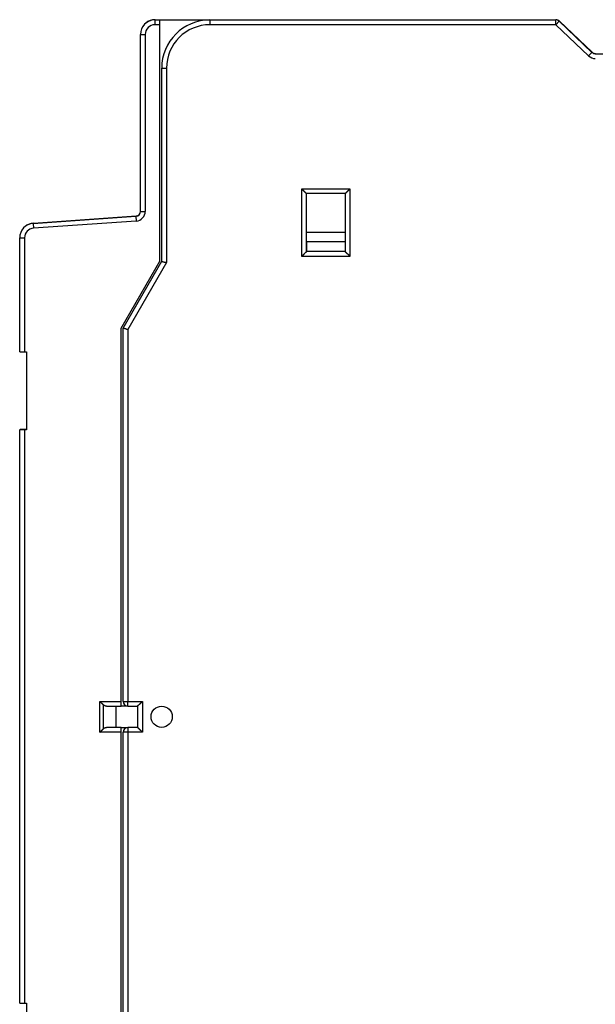
# Model space of a CAD drawing. Extents: x 109 to 586, y 5 to 410.
# Drawn here: x 109 to 169, y 109 to 211 of the extents above; entities that cross this region are included whole.
import ezdxf

# ---------------------------------------------------------------- set-up
doc = ezdxf.new("R2010")
doc.units = 0
doc.layers.add('204', color=7, linetype='CONTINUOUS')

msp = doc.modelspace()

# ---------------------------------------------------------------- linework, layer by layer
at = {"layer": '204', "color": 40, "linetype": 'CONTINUOUS'}
for p, q in [((123.40607, 211.45731), (123.90607, 211.45731)), ((123.40608, 211.45732), (123.40608, 210.95729)), ((123.41073, 211.46162), (123.41072, 211.45732)), ((123.41538, 211.46593), (123.41537, 211.46162)), ((123.43732, 211.48419), (123.93732, 211.48419)), ((123.43734, 211.48419), (123.43732, 211.4659)), ((123.90607, 211.45731), (129.08818, 211.45732)), ((123.90607, 210.95731), (123.90607, 211.45731)), ((123.91071, 211.45732), (123.91072, 211.46161)), ((123.91536, 211.46162), (123.91537, 211.4659)), ((123.93732, 211.46593), (123.93732, 211.48419)), ((123.93732, 211.48419), (127.43269, 211.48419)), ((127.41073, 211.45732), (127.41072, 211.46161)), ((127.43269, 211.46593), (127.43267, 211.47989)), ((127.43269, 211.47988), (129.1327, 211.47988)), ((129.08818, 211.46161), (129.11074, 211.46162)), ((129.11072, 211.46161), (164.93559, 211.46161)), ((129.11074, 211.46162), (129.11074, 210.96159)), ((129.13267, 211.47989), (164.95754, 211.47989)), ((129.1327, 211.47988), (129.1327, 211.46162)), ((164.93559, 210.96159), (164.93559, 211.46162)), ((165.27999, 211.3241), (164.93559, 210.96159)), ((164.95503, 211.45788), (164.95756, 211.47988)), ((168.6747, 208.09911), (165.27996, 211.32411)), ((165.3019, 211.34241), (165.28236, 211.32184)), ((168.69665, 208.11739), (165.30191, 211.34239)), ((123.90606, 210.95729), (123.40608, 210.95729)), ((123.90607, 186.45731), (123.90607, 210.95731)), ((164.93559, 210.96159), (129.11074, 210.96159)), ((168.3303, 207.73663), (164.93559, 210.96159)), ((165.68349, 210.9799), (165.68349, 210.97989)), ((121.90607, 191.62357), (121.90607, 209.95731)), ((121.90608, 209.95733), (122.40606, 209.95733)), ((122.40606, 209.95733), (122.40606, 191.62356)), ((168.69666, 208.11739), (168.67755, 208.09726)), ((168.6747, 208.09908), (168.3303, 207.73663)), ((169.01907, 207.96161), (185.61072, 207.96161)), ((124.11072, 186.46161), (124.11072, 206.46161)), ((124.11072, 206.46161), (124.6107, 206.46161)), ((124.6107, 206.46161), (124.6107, 186.32763)), ((138.61073, 193.96163), (143.61074, 193.96163)), ((138.61073, 186.96159), (138.61073, 193.96163)), ((143.61074, 193.96163), (143.61074, 186.96159)), ((139.11072, 187.46161), (139.11072, 193.46161)), ((143.11072, 193.46161), (139.11072, 193.46161)), ((143.11072, 193.46161), (143.11072, 187.46161)), ((110.80144, 190.3808), (121.44095, 191.12478)), ((110.83269, 190.40767), (121.4722, 191.15166)), ((121.44067, 191.12874), (121.4456, 191.12908)), ((121.44097, 191.12478), (121.47584, 190.626)), ((121.44532, 191.13303), (121.45025, 191.13338)), ((121.44562, 191.12908), (121.44587, 191.12515)), ((121.45027, 191.13339), (121.45052, 191.12945)), ((121.47219, 191.15165), (121.47333, 191.13553)), ((121.90608, 191.62356), (122.40606, 191.62356)), ((110.80143, 190.38081), (110.8363, 189.88203)), ((110.80609, 190.38512), (110.80636, 190.38116)), ((110.81074, 190.38937), (110.81101, 190.38546)), ((110.8327, 190.40768), (110.83386, 190.39101)), ((121.47584, 190.626), (110.8363, 189.88203)), ((109.40605, 188.88447), (109.90608, 188.88447)), ((109.40607, 177.08322), (109.40607, 188.88445)), ((109.90608, 188.88447), (109.90608, 177.08323)), ((139.11071, 189.4616), (143.11071, 189.4616)), ((143.11072, 188.46161), (139.11072, 188.46161)), ((139.13267, 187.47989), (139.13267, 188.46161)), ((143.61074, 186.96159), (138.61073, 186.96159)), ((143.11072, 187.46161), (139.11072, 187.46161)), ((143.11072, 187.47989), (139.13267, 187.47989)), ((119.90607, 179.52911), (123.90607, 186.45731)), ((120.11072, 179.5334), (124.11072, 186.46161)), ((124.6107, 186.32763), (120.6107, 179.39943)), ((119.90607, 140.85731), (119.90607, 179.52911)), ((120.11072, 140.86161), (120.11072, 179.5334)), ((120.6107, 179.39943), (120.6107, 140.8616)), ((109.40607, 177.08322), (109.90607, 177.08322)), ((109.90607, 177.08322), (110.10607, 177.08322)), ((110.10607, 177.08322), (110.10607, 168.98322)), ((109.40607, 109.58322), (109.40607, 168.98322)), ((109.90607, 168.98322), (109.40607, 168.98322)), ((109.41072, 168.98322), (109.41072, 168.98752)), ((109.41537, 168.98752), (109.41537, 168.99182)), ((109.43732, 168.99182), (109.43732, 169.0101)), ((109.93732, 169.0101), (109.43732, 169.0101)), ((110.10607, 168.98322), (109.90607, 168.98322)), ((109.90608, 168.98322), (109.90608, 109.5832)), ((110.10609, 169.01009), (109.93732, 169.0101)), ((109.93735, 169.01009), (109.93735, 168.99183)), ((110.10609, 168.98753), (110.10607, 168.98752)), ((110.10609, 168.99183), (110.10609, 168.99182)), ((117.69896, 137.6573), (117.69896, 140.8573)), ((117.69896, 140.8573), (119.90606, 140.8573)), ((119.90607, 140.35731), (119.90607, 140.85731)), ((120.11072, 140.8616), (120.6107, 140.8616)), ((120.6107, 140.8616), (122.1107, 140.8616)), ((120.6107, 140.36162), (120.6107, 140.8616)), ((122.1107, 140.8616), (122.1107, 137.6616)), ((118.05251, 140.50375), (118.05251, 138.01085)), ((118.40607, 140.35731), (119.90607, 140.35731)), ((119.40607, 138.15733), (119.40607, 140.35732)), ((120.61072, 140.35731), (119.90607, 140.35731)), ((120.61072, 140.36161), (121.61072, 140.36161)), ((121.61072, 140.36161), (121.61072, 138.16161)), ((119.90607, 138.15731), (118.40607, 138.15731)), ((119.90607, 138.15731), (120.54531, 138.15731)), ((119.90607, 137.65731), (119.90607, 138.15731)), ((120.6107, 138.16163), (120.6107, 137.6616)), ((121.61072, 138.16161), (120.61072, 138.16161)), ((119.90606, 137.6573), (117.69896, 137.6573)), ((119.90607, 98.985512), (119.90607, 137.65731)), ((120.11072, 98.98981), (120.11072, 137.66161)), ((120.6107, 137.6616), (120.11072, 137.6616)), ((122.1107, 137.6616), (120.6107, 137.6616)), ((120.6107, 137.6616), (120.6107, 99.123765)), ((109.40607, 109.58322), (109.90607, 109.58322)), ((109.90607, 109.58322), (110.10607, 109.58322)), ((110.10607, 109.58322), (110.10607, 101.48322))]:
    msp.add_line(p, q, dxfattribs=at)
for points in [[(139.11071, 193.4616), (139.11034, 193.46206, 0.012878049), (139.10929, 193.46332, 0.0009720756), (139.10754, 193.46541, 0.0006801788), (139.10512, 193.46827, 0.0011136576), (139.10205, 193.47188, 0.001150373), (139.09836, 193.47618, 0.0011712949), (139.09405, 193.48115, 0.0011722236), (139.08915, 193.48673, 0.0012548961), (139.08368, 193.49292, 0.0012826739), (139.07766, 193.49965, 0.0013565588), (139.07109, 193.50691, 0.0013923088), (139.06401, 193.51464, 0.0014734981), (139.05643, 193.52283, 0.0015201608), (139.04838, 193.53141, 0.0016076224), (139.03986, 193.54037, 0.0016650633), (139.03091, 193.54966, 0.001761957), (139.02153, 193.55926, 0.0018309576), (139.01175, 193.56911, 0.0019377803), (139.00158, 193.57919, 0.0020222708), (138.99105, 193.58946, 0.0021478769), (138.98017, 193.59988, 0.0022420603), (138.96897, 193.61042, 0.0023660819), (138.95746, 193.62104, 0.0022277061), (138.94566, 193.63175, 0.0018318594), (138.93359, 193.64256, 0.0014932814), (138.92129, 193.65347, 0.0011410637), (138.90876, 193.66448, 0.0008394124), (138.89604, 193.6756, 0.0005186953), (138.88313, 193.68685, 0.0002439251), (138.87008, 193.69822, -0.000053654), (138.85689, 193.70972, -0.0003079576), (138.8436, 193.72136, -0.0005868208), (138.83021, 193.73315, -0.0008301226), (138.81677, 193.74508, -0.001105165), (138.80327, 193.75717, -0.001329923), (138.78976, 193.76942, -0.001571429), (138.77625, 193.78184, -0.0018285467), (138.76276, 193.79445, -0.0021635969), (138.74929, 193.80726, -0.0022865908), (138.73594, 193.8202, -0.002288217), (138.72274, 193.83324, -0.0028840281), (138.70947, 193.84673, -0.0039688172), (138.69607, 193.86078, -0.0030086608), (138.68354, 193.87408, -0.0005773634), (138.67228, 193.88621, -0.0050834201), (138.65833, 193.90232, -0.009880945), (138.63754, 193.92782, -0.0048822546), (138.61073, 193.96163, -0.002515584)], [(143.11071, 193.4616), (143.11109, 193.46206, -0.011136274), (143.11214, 193.46332, -0.0007863931), (143.11389, 193.46541, -0.0006158872), (143.11631, 193.46827, -0.001081462), (143.11938, 193.47188, -0.0011313258), (143.12307, 193.47618, -0.00115859), (143.12739, 193.48115, -0.0011632938), (143.13228, 193.48673, -0.0012483179), (143.13776, 193.49292, -0.0012776841), (143.14378, 193.49965, -0.0013526794), (143.15035, 193.50691, -0.0013892429), (143.15743, 193.51464, -0.0014710549), (143.16501, 193.52283, -0.0015181936), (143.17306, 193.53141, -0.0016060448), (143.18158, 193.54037, -0.0016637918), (143.19053, 193.54966, -0.0017609511), (143.19991, 193.55926, -0.001830164), (143.20969, 193.56911, -0.0019371811), (143.21986, 193.57919, -0.0020218283), (143.23039, 193.58946, -0.0021475852), (143.24127, 193.59988, -0.0022418909), (143.25247, 193.61042, -0.002366035), (143.26399, 193.62104, -0.002227755), (143.27578, 193.63175, -0.001832004), (143.28785, 193.64256, -0.0014935046), (143.30015, 193.65347, -0.0011413726), (143.31268, 193.66448, -0.000839793), (143.32541, 193.6756, -0.000519157), (143.33831, 193.68685, -0.0002444563), (143.35136, 193.69822, 0.0000530417), (143.36455, 193.70972, 0.0003072747), (143.37785, 193.72136, 0.0005860547), (143.39123, 193.73315, 0.0008292799), (143.40468, 193.74508, 0.0011042293), (143.41817, 193.75717, 0.0013289087), (143.43169, 193.76942, 0.001570327), (143.44519, 193.78184, 0.0018273374), (143.45869, 193.79445, 0.002162239), (143.47216, 193.80726, 0.0022851834), (143.48551, 193.8202, 0.0022868261), (143.49871, 193.83324, 0.0028823264), (143.51198, 193.84673, 0.0039665298), (143.52539, 193.86078, 0.0030068892), (143.53791, 193.87408, 0.000576947), (143.54918, 193.88621, 0.0050805102), (143.56314, 193.90232, 0.009875219), (143.58393, 193.92782, 0.0048793426), (143.61074, 193.96163, 0.0025140561)], [(138.61073, 186.96159), (138.62629, 186.97301, 0.005352185), (138.64152, 186.98472, 0.0055559148), (138.65643, 186.99671, 0.0054533218), (138.67102, 187.00896, 0.0050015511), (138.68531, 187.02145, 0.004675827), (138.69933, 187.03414, 0.0043811248), (138.71307, 187.04703, 0.0041043252), (138.72655, 187.06008, 0.0037641578), (138.73979, 187.07327, 0.003470322), (138.7528, 187.08657, 0.0031379154), (138.76558, 187.09998, 0.0028447767), (138.77817, 187.11345, 0.0025066516), (138.79055, 187.12697, 0.0022090088), (138.80277, 187.14052, 0.0018670423), (138.81481, 187.15407, 0.001563818), (138.8267, 187.16761, 0.0012141131), (138.83845, 187.18109, 0.00090231), (138.85008, 187.19451, 0.0005427639), (138.86159, 187.20784, 0.0002164514), (138.873, 187.22106, -0.0001633738), (138.88433, 187.23414, -0.000501961), (138.89558, 187.24707, -0.000884834), (138.90676, 187.25981, -0.0012712189), (138.91791, 187.27234, -0.0017547993), (138.92902, 187.28465, -0.0020187442), (138.94009, 187.29671, -0.0021119272), (138.95109, 187.30849, -0.002092127), (138.96201, 187.31999, -0.0019282658), (138.97279, 187.33118, -0.0018270842), (138.98341, 187.34205, -0.0017380421), (138.99383, 187.35256, -0.0016709653), (139.00403, 187.36272, -0.0015777658), (139.01396, 187.37248, -0.0015164287), (139.0236, 187.38186, -0.001436961), (139.03291, 187.3908, -0.0013864516), (139.04186, 187.39931, -0.001312876), (139.05041, 187.40736, -0.0012711651), (139.05854, 187.41493, -0.0012058197), (139.06621, 187.422, -0.001168873), (139.07338, 187.42856, -0.0011008678), (139.08002, 187.43458, -0.001080614), (139.08612, 187.44006, -0.0010367097), (139.09163, 187.44497, -0.000990922), (139.09648, 187.44926, -0.000883648), (139.10059, 187.45286, -0.0009466859), (139.10421, 187.45602, -0.0009305939), (139.1076, 187.45895, -0.0009612741), (139.11071, 187.46162, -0.0013150967)], [(139.11296, 187.46162), (139.11392, 187.46255, -0.000385352), (139.11485, 187.46345, -0.000415417), (139.11576, 187.46433, -0.0004289243), (139.11665, 187.46518, -0.0004192574), (139.11752, 187.46601, -0.0004186397), (139.11836, 187.46681, -0.0004194899), (139.11918, 187.46759, -0.000422838), (139.11998, 187.46834, -0.0004207572), (139.12075, 187.46906, -0.0004232382), (139.1215, 187.46977, -0.0004218262), (139.12222, 187.47044, -0.0004247773), (139.12292, 187.4711, -0.0004230579), (139.1236, 187.47173, -0.000426161), (139.12425, 187.47233, -0.0004243913), (139.12488, 187.47291, -0.0004277907), (139.12549, 187.47347, -0.0004258974), (139.12607, 187.474, -0.0004296301), (139.12663, 187.47451, -0.0004276334), (139.12716, 187.475, -0.0004317976), (139.12767, 187.47546, -0.0004297104), (139.12815, 187.4759, -0.0004344233), (139.12861, 187.47631, -0.0004322522), (139.12905, 187.4767, -0.00043774), (139.12946, 187.47707, -0.0004356597), (139.12985, 187.47741, -0.0004420909), (139.13021, 187.47774, -0.000439825), (139.13055, 187.47803, -0.0004482663), (139.13086, 187.47831, -0.0004479093), (139.13115, 187.47856, -0.0004570714), (139.13141, 187.4788, -0.0004521406), (139.13165, 187.479, -0.0004732583), (139.13187, 187.47919, -0.0004962711), (139.13206, 187.47935, -0.0004958417), (139.13222, 187.47949, -0.0004220354), (139.13235, 187.47961, -0.000579024), (139.13247, 187.47971, -0.000982817), (139.13258, 187.4798, -0.0012380499), (139.13267, 187.47988, -0.001563618)], [(143.61074, 186.96159), (143.59932, 186.97715, 0.0053525777), (143.58762, 186.99239, 0.0055564507), (143.57562, 187.00729, 0.0054539964), (143.56337, 187.02189, 0.0050023153), (143.55088, 187.03619, 0.0046766713), (143.53819, 187.0502, 0.0043820301), (143.5253, 187.06394, 0.0041052816), (143.51225, 187.07743, 0.0037651368), (143.49906, 187.09067, 0.0034713189), (143.48576, 187.10368, 0.0031389074), (143.47235, 187.11646, 0.0028457613), (143.45888, 187.12905, 0.0025076072), (143.44535, 187.14144, 0.0022099357), (143.4318, 187.15365, 0.001867921), (143.41825, 187.16569, 0.0015646509), (143.40472, 187.17759, 0.0012148822), (143.39123, 187.18934, 0.0009030196), (143.37781, 187.20096, 0.000543397), (143.36448, 187.21247, 0.0002170141), (143.35126, 187.22389, -0.0001628971), (143.33818, 187.23521, -0.0005015639), (143.32526, 187.24646, -0.0008845311), (143.31252, 187.25765, -0.0012710004), (143.29998, 187.26879, -0.001754677), (143.28768, 187.2799, -0.0020187162), (143.27562, 187.29097, -0.0021120166), (143.26384, 187.30198, -0.0020923289), (143.25234, 187.31289, -0.0019286068), (143.24115, 187.32368, -0.001827557), (143.23028, 187.3343, -0.0017386709), (143.21977, 187.34472, -0.0016717497), (143.20961, 187.35492, -0.0015787386), (143.19984, 187.36485, -0.0015176018), (143.19047, 187.37449, -0.0014383837), (143.18153, 187.3838, -0.001388137), (143.17301, 187.39275, -0.0013148763), (143.16497, 187.4013, -0.001273582), (143.1574, 187.40943, -0.0012088252), (143.15033, 187.4171, -0.001172374), (143.14376, 187.42427, -0.0011047553), (143.13775, 187.43091, -0.0010860482), (143.13227, 187.43701, -0.0010454639), (143.12736, 187.44253, -0.000999484), (143.12307, 187.44738, -0.0008860341), (143.11947, 187.45148, -0.000964564), (143.11631, 187.45511, -0.0010008022), (143.11338, 187.4585, -0.0010562171), (143.11071, 187.46162, -0.0014157527)], [(124.11072, 186.46161), (124.11097, 186.46143, 0.04241746), (124.11168, 186.46094, 0.0028380013), (124.11288, 186.46014, 0.0021774314), (124.11455, 186.45906, 0.0037495632), (124.1167, 186.45772, 0.0038511187), (124.11932, 186.45613, 0.0038754798), (124.12242, 186.45432, 0.0038200737), (124.12598, 186.45232, 0.0040234421), (124.13001, 186.45013, 0.0040347818), (124.13451, 186.44779, 0.0041844971), (124.13949, 186.4453, 0.0042003903), (124.14492, 186.4427, 0.0043449952), (124.15082, 186.44001, 0.0043746684), (124.15718, 186.43724, 0.0045165416), (124.164, 186.43441, 0.0045414987), (124.17128, 186.43155, 0.0046523936), (124.17903, 186.42868, 0.0047141219), (124.18722, 186.42582, 0.0049044647), (124.19588, 186.42298, 0.0046666652), (124.20498, 186.42018, 0.0041703353), (124.21452, 186.41741, 0.0036668162), (124.22446, 186.41466, 0.0031413142), (124.23482, 186.41193, 0.0027186542), (124.24555, 186.40922, 0.0023492922), (124.25667, 186.40652, 0.0020333879), (124.26813, 186.40382, 0.0017316788), (124.27994, 186.40113, 0.0014780426), (124.29207, 186.39843, 0.0012333888), (124.30451, 186.39571, 0.001026499), (124.31725, 186.39299, 0.0008200841), (124.33027, 186.39024, 0.0006460378), (124.34355, 186.38747, 0.0004682512), (124.35708, 186.38467, 0.0003170624), (124.37085, 186.38183, 0.000157086), (124.38484, 186.37895, 0.000025433), (124.39903, 186.37603, -0.0001120842), (124.41341, 186.37306, -0.0002433058), (124.42797, 186.37004, -0.0004018897), (124.44271, 186.36694, -0.0004837911), (124.45754, 186.3638, -0.000527507), (124.4724, 186.36061, -0.000757058), (124.48763, 186.35728, -0.0011569756), (124.50332, 186.35378, -0.0008713328), (124.51811, 186.35045, -0.0000781188), (124.53154, 186.3474, -0.0016293972), (124.54886, 186.34326, -0.003326913), (124.57562, 186.33657, -0.0016451453), (124.6107, 186.32763, -0.00083659)], [(120.11072, 179.53341), (120.11102, 179.53342, -0.02741061), (120.11188, 179.53343, -0.0017448168), (120.11332, 179.53343, -0.0014180116), (120.1153, 179.53342, -0.0025186136), (120.11783, 179.53338, -0.0025962462), (120.12088, 179.53329, -0.0026150851), (120.12447, 179.53316, -0.0025778249), (120.12855, 179.53297, -0.002715001), (120.13313, 179.5327, -0.0027216597), (120.1382, 179.53234, -0.0028219243), (120.14374, 179.53189, -0.0028329998), (120.14974, 179.53133, -0.0029322966), (120.1562, 179.53065, -0.0029522097), (120.16309, 179.52985, -0.003046627), (120.17041, 179.5289, -0.0030722753), (120.17815, 179.5278, -0.003165157), (120.1863, 179.52653, -0.003194808), (120.19483, 179.52509, -0.0032843599), (120.20376, 179.52346, -0.003320138), (120.21305, 179.52163, -0.0034149738), (120.2227, 179.51959, -0.003444993), (120.2327, 179.51734, -0.0035157687), (120.24304, 179.51485, -0.0035795463), (120.2537, 179.51212, -0.0037338979), (120.26469, 179.50912, -0.003645594), (120.27597, 179.50588, -0.0034061533), (120.28755, 179.50239, -0.0030191789), (120.2994, 179.49867, -0.0024712744), (120.31153, 179.49474, -0.0020438711), (120.32392, 179.49063, -0.0016554039), (120.33657, 179.48635, -0.001320725), (120.34945, 179.48192, -0.0009729191), (120.36257, 179.47736, -0.0006798737), (120.3759, 179.4727, -0.0003734992), (120.38945, 179.46794, -0.0001207652), (120.40319, 179.46312, 0.000143301), (120.41711, 179.45825, 0.0003941316), (120.43123, 179.45335, 0.0006961723), (120.44554, 179.44843, 0.0008561158), (120.45995, 179.44354, 0.0009457024), (120.47441, 179.4387, 0.001379705), (120.48925, 179.43385, 0.0021354174), (120.50459, 179.42898, 0.0016123769), (120.51906, 179.42443, 0.0001308626), (120.53222, 179.42035, 0.0030471397), (120.5493, 179.41546, 0.0062798632), (120.57583, 179.40839, 0.0031199307), (120.6107, 179.39943, 0.001588151)], [(118.05251, 140.50375), (118.0448, 140.51143, 0.0008587781), (118.03698, 140.51917, 0.0008723499), (118.02902, 140.52698, 0.0008184938), (118.02096, 140.53485, 0.000695243), (118.01278, 140.5428, 0.0006034613), (118.00449, 140.5508, 0.0005230948), (117.99611, 140.55887, 0.0004491088), (117.98764, 140.56701, 0.000365908), (117.97907, 140.57521, 0.000294456), (117.97043, 140.58347, 0.0002182692), (117.9617, 140.59179, 0.000151832), (117.9529, 140.60017, 0.0000790248), (117.94404, 140.60862, 0.0000158744), (117.93511, 140.61712, -0.0000536883), (117.92613, 140.62569, -0.0001140942), (117.91709, 140.63431, -0.0001813066), (117.90801, 140.64299, -0.0002396624), (117.8989, 140.65173, -0.0003050484), (117.88974, 140.66053, -0.0003620211), (117.88056, 140.66938, -0.0004264098), (117.87135, 140.67829, -0.0004822063), (117.86212, 140.68725, -0.0005451882), (117.85288, 140.69627, -0.0006015534), (117.84363, 140.70534, -0.0006670233), (117.83438, 140.71446, -0.0007197832), (117.82514, 140.72364, -0.0007758736), (117.8159, 140.73286, -0.0008423783), (117.80667, 140.74215, -0.0009330344), (117.79745, 140.7515, -0.0009532617), (117.78828, 140.76086, -0.0009292409), (117.7792, 140.77021, -0.0011153052), (117.77001, 140.77977, -0.0014627864), (117.76066, 140.78961, -0.0011130609), (117.7519, 140.79888, -0.000271613), (117.744, 140.80728, -0.0017804232), (117.73399, 140.81817, -0.003360686), (117.71878, 140.83508, -0.0016663022), (117.69896, 140.8573, -0.0008683464)], [(121.61072, 140.36162), (121.61109, 140.36206, -0.0078021448), (121.61214, 140.36329, -0.0004878303), (121.61389, 140.36533, -0.0004479124), (121.61631, 140.36812, -0.0008515107), (121.61938, 140.37164, -0.0009006586), (121.62307, 140.37585, -0.0009259038), (121.62738, 140.38072, -0.0009306906), (121.63227, 140.38621, -0.000998972), (121.63775, 140.3923, -0.0010214548), (121.64376, 140.39894, -0.0010800176), (121.65033, 140.40612, -0.0011071571), (121.6574, 140.41379, -0.001170089), (121.66497, 140.42192, -0.0012047844), (121.67302, 140.43047, -0.0012715136), (121.68153, 140.43942, -0.001313757), (121.69047, 140.44873, -0.0013868214), (121.69984, 140.45837, -0.0014370946), (121.70961, 140.4683, -0.0015166383), (121.71977, 140.47849, -0.0015779853), (121.73028, 140.48892, -0.0016711117), (121.74115, 140.49954, -0.0017381406), (121.75234, 140.51032, -0.0018271582), (121.76384, 140.52123, -0.0019283269), (121.77562, 140.53224, -0.0020921821), (121.78768, 140.54331, -0.0021119296), (121.79998, 140.55442, -0.002018635), (121.81252, 140.56556, -0.001754603), (121.82526, 140.57675, -0.0012709446), (121.83818, 140.588, -0.0008842572), (121.85126, 140.59933, -0.0005007674), (121.86448, 140.61074, -0.0001626321), (121.87781, 140.62225, 0.0002156021), (121.89123, 140.63388, 0.0005443926), (121.90472, 140.64563, 0.0009107532), (121.91825, 140.65752, 0.0012137973), (121.9318, 140.66956, 0.0015391924), (121.94534, 140.68177, 0.0018759069), (121.95887, 140.69416, 0.0023055861), (121.97237, 140.70678, 0.0024824666), (121.98575, 140.71953, 0.0025175872), (121.99896, 140.73242, 0.0032400532), (122.01224, 140.74578, 0.004537579), (122.02565, 140.75975, 0.0034322102), (122.03816, 140.773, 0.0005992099), (122.04942, 140.7851, 0.0058971243), (122.06334, 140.80131, 0.01148717), (122.08404, 140.82718, 0.005632373), (122.1107, 140.8616, 0.0028847131)], [(118.40606, 140.35732), (118.39665, 140.3574, -0.0045074579), (118.38725, 140.35765, -0.004490986), (118.37784, 140.35808, -0.0044990252), (118.36843, 140.35867, -0.0045401479), (118.35904, 140.35944, -0.0045696583), (118.34964, 140.36038, -0.0045961373), (118.34026, 140.3615, -0.004620283), (118.33089, 140.36279, -0.0046513897), (118.32154, 140.36426, -0.0046769841), (118.31221, 140.36591, -0.0047070576), (118.30289, 140.36774, -0.0047318078), (118.2936, 140.36974, -0.0047619068), (118.28433, 140.37193, -0.0047859226), (118.27509, 140.3743, -0.0048152373), (118.26588, 140.37686, -0.0048380056), (118.2567, 140.3796, -0.0048663213), (118.24756, 140.38253, -0.0048873172), (118.23846, 140.38564, -0.004913819), (118.22939, 140.38894, -0.0049330942), (118.22037, 140.39243, -0.0049586534), (118.21139, 140.39612, -0.004974002), (118.20246, 140.39999, -0.0049935949), (118.19357, 140.40405, -0.0050109546), (118.18474, 140.40831, -0.0050402397), (118.17597, 140.41277, -0.0050368132), (118.16725, 140.41742, -0.0050202066), (118.15859, 140.42227, -0.0050733451), (118.14999, 140.42731, -0.005195486), (118.14144, 140.43258, -0.005041081), (118.13299, 140.43801, -0.0046985478), (118.12465, 140.4436, -0.0052124583), (118.11626, 140.44951, -0.0062557723), (118.10777, 140.4558, -0.0046887088), (118.09983, 140.46182, -0.0015021091), (118.09269, 140.46737, -0.0067032294), (118.08372, 140.47496, -0.011498834), (118.07014, 140.48727, -0.0055050102), (118.05251, 140.50375, -0.0028700381)], [(117.69896, 137.6573), (117.70931, 137.66549, 0.002794953), (117.71956, 137.6738, 0.0028500814), (117.72971, 137.68223, 0.0027973112), (117.73977, 137.69077, 0.0026260076), (117.74974, 137.69941, 0.002501313), (117.75962, 137.70814, 0.0023901159), (117.76941, 137.71695, 0.002286654), (117.77911, 137.72585, 0.0021635784), (117.78873, 137.73482, 0.0020577328), (117.79826, 137.74385, 0.0019404898), (117.80771, 137.75295, 0.0018378136), (117.81708, 137.7621, 0.0017215008), (117.82636, 137.77129, 0.001620104), (117.83557, 137.78051, 0.0015053901), (117.84471, 137.78977, 0.0014051547), (117.85377, 137.79906, 0.0012912096), (117.86275, 137.80836, 0.0011914744), (117.87166, 137.81767, 0.0010777622), (117.8805, 137.82698, 0.0009779018), (117.88928, 137.83629, 0.0008636539), (117.89798, 137.84559, 0.000763006), (117.90662, 137.85487, 0.0006477504), (117.91519, 137.86412, 0.000545169), (117.9237, 137.87334, 0.0004266812), (117.93215, 137.88253, 0.0003229344), (117.94054, 137.89167, 0.0002061479), (117.94887, 137.90075, 0.000092805), (117.95714, 137.90977, -0.0000474888), (117.96538, 137.91875, -0.0001403252), (117.97352, 137.92762, -0.000211046), (117.98157, 137.93635, -0.000410177), (117.98969, 137.94513, -0.0007554521), (117.99795, 137.954, -0.0005927906), (118.00567, 137.96227, 0.0000045113), (118.01262, 137.9697, -0.0012575506), (118.02145, 137.97897, -0.0028214704), (118.03493, 137.99287, -0.0014679673), (118.05251, 138.01085, -0.0007602648)], [(118.05251, 138.01085), (118.06018, 138.01836, -0.0049189154), (118.06794, 138.02566, -0.0050196964), (118.07579, 138.03276, -0.0050693156), (118.08372, 138.03964, -0.0050553637), (118.09173, 138.04631, -0.0050638461), (118.09983, 138.05278, -0.0050732758), (118.10801, 138.05904, -0.0050861781), (118.11626, 138.0651, -0.0050841151), (118.12459, 138.07095, -0.0050900423), (118.13299, 138.0766, -0.0050854291), (118.14145, 138.08205, -0.0050874068), (118.14999, 138.0873, -0.0050782343), (118.15859, 138.09234, -0.005075746), (118.16725, 138.09719, -0.005062807), (118.17597, 138.10184, -0.0050563337), (118.18474, 138.1063, -0.0050398822), (118.19357, 138.11056, -0.0050295926), (118.20246, 138.11463, -0.0050097237), (118.21139, 138.1185, -0.0049963968), (118.22037, 138.12219, -0.0049745577), (118.22939, 138.12568, -0.004957126), (118.23846, 138.12898, -0.0049299312), (118.24756, 138.1321, -0.0049140593), (118.2567, 138.13502, -0.0048952907), (118.26588, 138.13776, -0.0048628369), (118.27509, 138.14032, -0.0048068246), (118.28433, 138.14269, -0.004822966), (118.2936, 138.14489, -0.0048855456), (118.30291, 138.14689, -0.0047297391), (118.31221, 138.14872, -0.0044015041), (118.32147, 138.15037, -0.0048123974), (118.33089, 138.15184, -0.0056706157), (118.34056, 138.15314, -0.0043142909), (118.34964, 138.15425, -0.0015452031), (118.35786, 138.15517, -0.0059758291), (118.36843, 138.15597, -0.010172426), (118.38472, 138.15669, -0.0049776998), (118.40606, 138.15733, -0.0026466536)], [(122.1107, 137.6616), (122.09928, 137.67716, 0.0053572088), (122.08758, 137.6924, 0.0055611028), (122.07559, 137.7073, 0.0054584358), (122.06334, 137.7219, 0.005006323), (122.05085, 137.73619, 0.0046803446), (122.03816, 137.75021, 0.0043854084), (122.02528, 137.76395, 0.0041083863), (122.01224, 137.77743, 0.0037679523), (121.99905, 137.79067, 0.0034738853), (121.98575, 137.80368, 0.0031412251), (121.97234, 137.81646, 0.0028478648), (121.95887, 137.82905, 0.0025094933), (121.94535, 137.84144, 0.002211638), (121.9318, 137.85365, 0.0018694361), (121.91825, 137.86569, 0.0015660092), (121.90472, 137.87759, 0.0012160781), (121.89123, 137.88934, 0.0009040803), (121.87781, 137.90096, 0.0005443141), (121.86448, 137.91247, 0.000217811), (121.85126, 137.92389, -0.000162233), (121.83818, 137.93521, -0.0005010116), (121.82526, 137.94646, -0.0008841057), (121.81252, 137.95765, -0.0012706921), (121.79998, 137.96879, -0.0017545137), (121.78768, 137.9799, -0.0020186583), (121.77562, 137.99097, -0.0021120507), (121.76384, 138.00198, -0.0020924289), (121.75234, 138.01289, -0.0019287598), (121.74115, 138.02368, -0.0018277653), (121.73028, 138.0343, -0.0017389513), (121.71977, 138.04472, -0.0016721004), (121.70961, 138.05492, -0.001579173), (121.69984, 138.06485, -0.0015181252), (121.69047, 138.07449, -0.0014390186), (121.68153, 138.0838, -0.0013888893), (121.67302, 138.09275, -0.001315769), (121.66497, 138.1013, -0.0012746606), (121.6574, 138.10943, -0.0012101664), (121.65033, 138.1171, -0.0011739361), (121.64376, 138.12428, -0.00110649), (121.63775, 138.13091, -0.0010884728), (121.63227, 138.13701, -0.0010493692), (121.62736, 138.14253, -0.0010033031), (121.62307, 138.14738, -0.000887098), (121.61947, 138.15149, -0.000972538), (121.61631, 138.15512, -0.0010321059), (121.61338, 138.15851, -0.0010985158), (121.61072, 138.16163, -0.0014605553)]]:
    msp.add_lwpolyline(points, format="xyb", dxfattribs=at)
msp.add_lwpolyline([(109.91073, 168.98753), (109.91073, 168.98731), (109.91073, 168.9871), (109.91073, 168.98688), (109.91073, 168.98667), (109.91073, 168.98645), (109.91073, 168.98624), (109.91073, 168.98602), (109.91073, 168.9858), (109.91073, 168.98559), (109.91073, 168.98537), (109.91073, 168.98516), (109.91073, 168.98494), (109.91073, 168.98472), (109.91073, 168.98451), (109.91073, 168.98433), (109.91073, 168.98408), (109.91073, 168.98371), (109.91073, 168.98322)], dxfattribs=at)
msp.add_circle((124.11072, 139.26161), 1.1, dxfattribs=at)
for centre, radius, start, end in [((123.40607, 209.95731), 1.5, 90, 180), ((123.43732, 209.98419), 1.5, 90, 130.33424), ((129.11072, 206.46161), 5, 90, 180), ((164.93559, 210.96161), 0.5, 46.468801, 90), ((164.95754, 210.97989), 0.5, 46.468801, 90), ((123.40607, 209.95731), 1, 90, 180), ((129.11072, 206.46161), 4.5, 90, 180), ((169.04103, 208.47989), 0.5, 226.4688, 270), ((169.01907, 208.46161), 1, 226.4688, 270), ((169.01907, 208.46161), 0.5, 226.4688, 270), ((121.40607, 191.62357), 0.5, 274, 360), ((121.43732, 191.65044), 0.5, 274, 313.29152), ((121.40607, 191.62357), 1, 274, 360), ((110.90607, 188.88445), 1.5, 94, 180), ((110.90607, 188.88445), 1, 94, 180), ((110.93732, 188.91133), 1.5, 94, 130.33424), ((120.61072, 140.86161), 0.5, 180, 270), ((120.61072, 137.66161), 0.5, 90, 180)]:
    msp.add_arc(centre, radius, start, end, dxfattribs=at)

doc.saveas('drawing.dxf')
